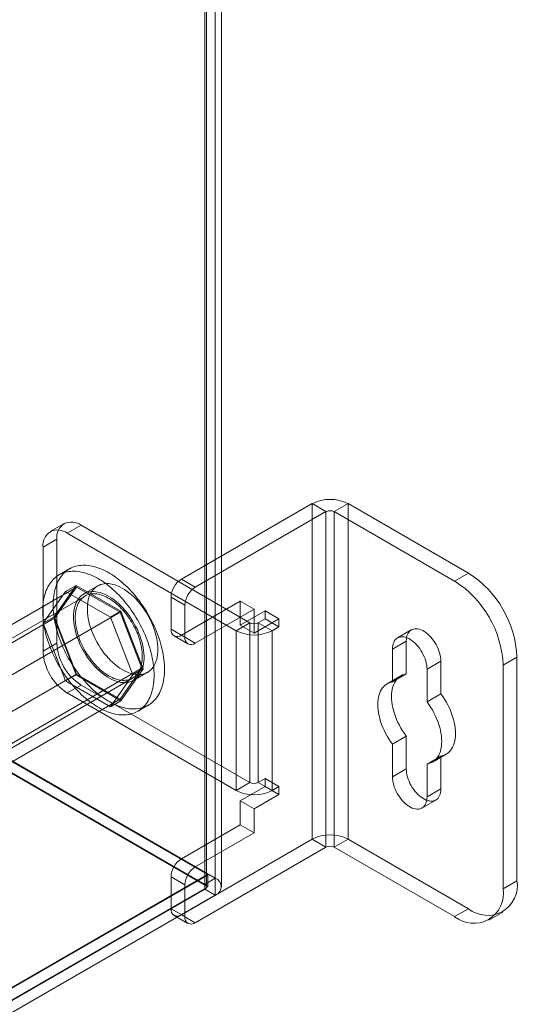
# Model space of a CAD drawing. Units: millimetres. Extents: x 63 to 4316, y 73 to 3108.
# Drawn here: x 3956 to 4020, y 1607 to 1733 of the extents above; entities that cross this region are included whole.
import ezdxf

# ---------------------------------------------------------------- set-up
doc = ezdxf.new("R2010")
doc.units = ezdxf.units.MM
doc.header["$LTSCALE"] = 2

msp = doc.modelspace()

# ---------------------------------------------------------------- linework, layer by layer
at = {"color": 7, "linetype": 'Continuous', "lineweight": 18}
for p, q in [((3981.08, 1623.12), (3981.08, 2439.66)), ((3979.75, 1622.35), (3979.75, 2438.89)), ((3979.75, 1621.74), (3979.75, 2438.28)), ((3979.97, 1622.05), (3979.97, 2438.59)), ((3981.85, 1622.05), (3981.85, 2438.59)), ((3981.08, 1620.97), (3981.08, 2437.52)), ((3629.42, 1826.03), (3980.07, 1623.6)), ((3629.38, 1824.52), (3980.11, 1622.05)), ((3979.75, 1622.35), (3629.91, 1824.31)), ((3631.24, 1825.08), (3981.08, 1623.12)), ((3976.75, 1661.34), (3993.45, 1670.99)), ((3993.45, 1628.12), (3993.45, 1670.99)), ((3995.22, 1669.97), (3993.45, 1670.99)), ((3996.28, 1669.97), (3998.05, 1670.99)), ((4013.43, 1662.11), (3998.05, 1670.99)), ((3998.05, 1628.12), (3998.05, 1670.99)), ((3978.52, 1660.32), (3995.22, 1669.97)), ((3995.22, 1669.97), (3995.22, 1627.1)), ((4011.66, 1661.09), (3996.28, 1669.97)), ((3996.28, 1627.1), (3996.28, 1669.97)), ((3961.75, 1668.45), (3959.98, 1667.43)), ((3963.93, 1668.23), (3962.17, 1667.21)), ((3985.5, 1655.78), (3963.93, 1668.23)), ((3983.73, 1654.76), (3962.17, 1667.21)), ((3959.07, 1665.42), (3960.84, 1666.44)), ((3960.84, 1666.44), (3960.84, 1653.17)), ((3959.07, 1665.42), (3959.07, 1652.15)), ((3962.44, 1662.66), (3961.11, 1661.89)), ((4011.66, 1661.09), (4013.43, 1662.11)), ((3976.75, 1661.34), (3978.52, 1660.32)), ((3946.13, 1650.39), (3963.36, 1660.34)), ((3961.96, 1659.78), (3959.1, 1655.71)), ((3960.43, 1656.47), (3963.29, 1660.54)), ((3963.36, 1660.34), (3960.58, 1656.39)), ((3961.96, 1659.78), (3963.29, 1660.54)), ((3967.67, 1656.48), (3961.96, 1659.78)), ((3963.29, 1660.54), (3969, 1657.24)), ((3968.92, 1657.13), (3963.36, 1660.34)), ((3966.05, 1660.48), (3964.28, 1659.46)), ((3964.44, 1659.19), (3942.34, 1646.43)), ((3975.42, 1659.05), (3975.42, 1654.96)), ((3977.19, 1658.03), (3975.42, 1659.05)), ((3976.75, 1654.2), (3984.26, 1658.54)), ((3984.26, 1658.54), (3986.03, 1657.51)), ((3984.26, 1655.47), (3984.26, 1658.54)), ((3951.69, 1647.18), (3968.92, 1657.13)), ((3967.67, 1656.48), (3969, 1657.24)), ((3971.71, 1649.96), (3968.92, 1657.13)), ((3969, 1657.24), (3971.86, 1649.88)), ((3977.19, 1653.94), (3977.19, 1658.03)), ((3978.52, 1653.18), (3986.03, 1657.51)), ((3984.26, 1655.47), (3987.44, 1657.31)), ((3986.03, 1654.45), (3986.03, 1657.51)), ((3987.44, 1657.31), (3987.44, 1656.29)), ((3987.44, 1657.31), (3989.21, 1656.29)), ((3943.34, 1646.44), (3960.58, 1656.39)), ((3959.1, 1655.71), (3960.43, 1656.47)), ((3959.1, 1655.71), (3961.96, 1648.34)), ((3963.29, 1649.11), (3960.43, 1656.47)), ((3960.58, 1656.39), (3963.36, 1649.22)), ((3970.53, 1649.11), (3967.67, 1656.48)), ((3985.5, 1655.78), (3983.73, 1654.76)), ((3985.5, 1635.37), (3985.5, 1655.78)), ((3986.03, 1654.45), (3989.21, 1656.29)), ((3987.44, 1656.29), (3986.56, 1655.78)), ((3986.56, 1655.78), (3986.56, 1635.37)), ((3986.56, 1655.78), (3988.33, 1654.76)), ((3987.44, 1656.29), (3989.21, 1655.27)), ((3989.21, 1656.29), (3989.21, 1655.27)), ((3975.42, 1654.96), (3977.19, 1653.94)), ((3983.73, 1654.76), (3983.73, 1634.35)), ((3984.26, 1655.47), (3986.03, 1654.45)), ((3989.21, 1655.27), (3988.33, 1654.76)), ((3988.33, 1654.76), (3988.33, 1634.35)), ((4006.12, 1654.86), (4004.36, 1653.84)), ((3960.84, 1653.17), (3959.07, 1652.15)), ((3975.81, 1654.11), (3977.58, 1653.08)), ((3978.52, 1653.18), (3976.75, 1654.2)), ((4005.48, 1653.43), (4003.71, 1652.41)), ((4005.48, 1649.24), (4005.48, 1653.43)), ((4003.71, 1652.41), (4003.71, 1648.22)), ((4009.9, 1650.88), (4008.13, 1649.86)), ((4009.9, 1650.88), (4009.9, 1646.69)), ((4019.62, 1651.39), (4017.85, 1650.37)), ((4019.62, 1622.81), (4019.62, 1651.39)), ((3954.47, 1640.01), (3971.71, 1649.96)), ((3968.92, 1646.01), (3971.71, 1649.96)), ((3971.86, 1649.88), (3969, 1645.81)), ((3970.53, 1649.11), (3971.86, 1649.88)), ((3970.66, 1648.42), (3972.42, 1649.44)), ((4008.13, 1645.67), (4008.13, 1649.86)), ((4017.85, 1621.79), (4017.85, 1650.37)), ((3946.13, 1639.27), (3963.36, 1649.22)), ((3948.4, 1635.93), (3970.5, 1648.69)), ((3961.96, 1648.34), (3963.29, 1649.11)), ((3961.96, 1648.34), (3967.67, 1645.04)), ((3969, 1645.81), (3963.29, 1649.11)), ((3963.36, 1649.22), (3968.92, 1646.01)), ((3967.67, 1645.04), (3970.53, 1649.11)), ((4004.8, 1649), (4003.03, 1647.98)), ((4005.48, 1649.24), (4003.71, 1648.22)), ((3962.17, 1646.8), (3963.93, 1647.82)), ((3963.93, 1647.82), (3985.5, 1635.37)), ((3951.69, 1636.06), (3968.92, 1646.01)), ((3962.17, 1646.8), (3983.73, 1634.35)), ((3967.67, 1645.04), (3969, 1645.81)), ((4009.9, 1646.69), (4008.13, 1645.67)), ((3971.17, 1644.46), (3972.5, 1645.23)), ((4005.48, 1641.29), (4003.71, 1640.27)), ((4005.48, 1637.1), (4005.48, 1641.29)), ((4003.71, 1640.27), (4003.71, 1636.08)), ((4009.9, 1638.74), (4008.13, 1637.72)), ((4008.81, 1637.96), (4010.58, 1638.98)), ((4009.9, 1638.74), (4009.9, 1634.55)), ((4005.48, 1637.1), (4003.71, 1636.08)), ((4008.13, 1633.53), (4008.13, 1637.72)), ((3986.56, 1635.37), (3987.44, 1635.88)), ((3987.44, 1635.88), (3987.44, 1634.86)), ((3987.44, 1635.88), (3989.21, 1634.86)), ((3985.5, 1635.37), (3983.73, 1634.35)), ((3987.44, 1634.86), (3984.26, 1633.02)), ((3986.56, 1635.37), (3988.33, 1634.35)), ((3987.44, 1634.86), (3989.21, 1633.83)), ((3988.33, 1634.35), (3989.21, 1634.86)), ((3989.21, 1634.86), (3989.21, 1633.83)), ((4009.9, 1634.55), (4008.13, 1633.53)), ((3984.26, 1633.02), (3986.03, 1632)), ((3984.26, 1629.96), (3984.26, 1633.02)), ((3989.21, 1633.83), (3986.03, 1632)), ((4007.48, 1632.1), (4009.25, 1633.12)), ((3986.03, 1628.94), (3986.03, 1632)), ((3976.75, 1625.62), (3984.26, 1629.96)), ((3986.03, 1628.94), (3984.26, 1629.96)), ((3993.45, 1628.12), (3976.75, 1618.47)), ((3978.52, 1624.6), (3986.03, 1628.94)), ((3995.22, 1627.1), (3993.45, 1628.12)), ((3996.28, 1627.1), (3998.05, 1628.12)), ((3998.05, 1628.12), (4013.43, 1619.24)), ((3995.22, 1627.1), (3978.52, 1617.45)), ((3996.28, 1627.1), (4011.66, 1618.22)), ((3976.75, 1625.62), (3978.52, 1624.6)), ((3980.11, 1623.54), (3737.57, 1483.52)), ((3980.07, 1623.6), (3738.86, 1484.35)), ((3975.42, 1623.32), (3975.42, 1619.24)), ((3977.19, 1622.3), (3975.42, 1623.32)), ((3979.75, 1622.35), (3981.08, 1623.12)), ((3980.11, 1623.54), (3980.07, 1623.6)), ((3980.11, 1622.05), (3980.11, 1623.54)), ((3980.11, 1622.05), (3737.57, 1482.03)), ((3979.75, 1621.74), (3737.66, 1481.98)), ((3977.19, 1618.22), (3977.19, 1622.3)), ((3979.75, 1621.74), (3981.08, 1620.97)), ((4017.85, 1621.79), (4019.62, 1622.81)), ((3738.98, 1481.22), (3981.08, 1620.97)), ((3975.42, 1619.24), (3977.19, 1618.22)), ((4013.43, 1619.24), (4011.66, 1618.22)), ((3975.81, 1618.38), (3977.58, 1617.36)), ((3978.52, 1617.45), (3976.75, 1618.47)), ((4016.04, 1617.79), (4017.81, 1618.81))]:
    msp.add_line(p, q, dxfattribs=at)
at = {"color": 7, "linetype": 'Continuous', "lineweight": 18, "flags": 128}
for points in [[(3959.03, 1657.28), (3959.03, 1657.58), (3959.05, 1657.87), (3959.07, 1658.15), (3959.1, 1658.42), (3959.14, 1658.69), (3959.19, 1658.95), (3959.25, 1659.21), (3959.32, 1659.45), (3959.4, 1659.69), (3959.49, 1659.92), (3959.58, 1660.14), (3959.69, 1660.35), (3959.8, 1660.56), (3959.92, 1660.75), (3960.05, 1660.93), (3960.18, 1661.1), (3960.33, 1661.27), (3960.48, 1661.42), (3960.64, 1661.56), (3960.8, 1661.69), (3960.98, 1661.81), (3961.16, 1661.92), (3961.34, 1662.01), (3961.54, 1662.1), (3961.74, 1662.17), (3961.94, 1662.23), (3962.15, 1662.28), (3962.37, 1662.32), (3962.59, 1662.34), (3962.81, 1662.36), (3963.04, 1662.36), (3963.27, 1662.35), (3963.51, 1662.33), (3963.75, 1662.29), (3963.99, 1662.25), (3964.24, 1662.19), (3964.49, 1662.12), (3964.74, 1662.04), (3964.99, 1661.95), (3965.25, 1661.84), (3965.5, 1661.73), (3965.76, 1661.6), (3966.01, 1661.46), (3966.27, 1661.32), (3966.53, 1661.16), (3966.78, 1660.99), (3967.04, 1660.81), (3967.29, 1660.62), (3967.55, 1660.42), (3967.8, 1660.21), (3968.05, 1659.99), (3968.29, 1659.77), (3968.54, 1659.53), (3968.78, 1659.29), (3969.01, 1659.04), (3969.25, 1658.78), (3969.48, 1658.51), (3969.7, 1658.24), (3969.92, 1657.96), (3970.14, 1657.67), (3970.35, 1657.38), (3970.55, 1657.08), (3970.75, 1656.78), (3970.94, 1656.47), (3971.13, 1656.16), (3971.31, 1655.84), (3971.48, 1655.52), (3971.65, 1655.2), (3971.81, 1654.88), (3971.96, 1654.55), (3972.1, 1654.22), (3972.24, 1653.89), (3972.37, 1653.56), (3972.49, 1653.23), (3972.6, 1652.9), (3972.7, 1652.57), (3972.8, 1652.24), (3972.89, 1651.91), (3972.96, 1651.58), (3973.03, 1651.25), (3973.09, 1650.93), (3973.14, 1650.61), (3973.18, 1650.29), (3973.22, 1649.98), (3973.24, 1649.67), (3973.25, 1649.37), (3973.26, 1649.07), (3973.25, 1648.77), (3973.24, 1648.49), (3973.22, 1648.2), (3973.18, 1647.93), (3973.14, 1647.66), (3973.09, 1647.4), (3973.03, 1647.14), (3972.96, 1646.9), (3972.89, 1646.66), (3972.8, 1646.43), (3972.7, 1646.21), (3972.6, 1646), (3972.49, 1645.8), (3972.37, 1645.6), (3972.24, 1645.42), (3972.1, 1645.25), (3971.96, 1645.08), (3971.81, 1644.93), (3971.65, 1644.79), (3971.48, 1644.66), (3971.31, 1644.54), (3971.13, 1644.44), (3970.94, 1644.34), (3970.75, 1644.25), (3970.55, 1644.18), (3970.35, 1644.12), (3970.14, 1644.07), (3969.92, 1644.03), (3969.7, 1644.01), (3969.48, 1643.99), (3969.25, 1643.99), (3969.01, 1644), (3968.78, 1644.02), (3968.54, 1644.06), (3968.29, 1644.1), (3968.05, 1644.16), (3967.8, 1644.23), (3967.55, 1644.31), (3967.29, 1644.4), (3967.04, 1644.51), (3966.78, 1644.62), (3966.53, 1644.75), (3966.27, 1644.89), (3966.01, 1645.03), (3965.76, 1645.19), (3965.5, 1645.36), (3965.25, 1645.54), (3964.99, 1645.73), (3964.74, 1645.93), (3964.49, 1646.14), (3964.24, 1646.36), (3963.99, 1646.58), (3963.75, 1646.82), (3963.51, 1647.06), (3963.27, 1647.31), (3963.04, 1647.57), (3962.81, 1647.84), (3962.59, 1648.11), (3962.37, 1648.39), (3962.15, 1648.68), (3961.94, 1648.97), (3961.74, 1649.27), (3961.54, 1649.57), (3961.34, 1649.88), (3961.16, 1650.19), (3960.98, 1650.51), (3960.8, 1650.83), (3960.64, 1651.15), (3960.48, 1651.47), (3960.33, 1651.8), (3960.18, 1652.13), (3960.05, 1652.46), (3959.92, 1652.79), (3959.8, 1653.12), (3959.69, 1653.45), (3959.58, 1653.78), (3959.49, 1654.12), (3959.4, 1654.44), (3959.32, 1654.77), (3959.25, 1655.1), (3959.19, 1655.42), (3959.14, 1655.74), (3959.1, 1656.06), (3959.07, 1656.37), (3959.05, 1656.68), (3959.03, 1656.98), (3959.03, 1657.28)], [(3960.35, 1658.05), (3960.36, 1658.34), (3960.37, 1658.63), (3960.4, 1658.91), (3960.43, 1659.19), (3960.47, 1659.46), (3960.52, 1659.72), (3960.58, 1659.97), (3960.65, 1660.22), (3960.73, 1660.46), (3960.81, 1660.69), (3960.91, 1660.91), (3961.01, 1661.12), (3961.12, 1661.32), (3961.24, 1661.51), (3961.37, 1661.7), (3961.51, 1661.87), (3961.65, 1662.03), (3961.8, 1662.18), (3961.96, 1662.32), (3962.13, 1662.45), (3962.3, 1662.57), (3962.48, 1662.68), (3962.67, 1662.78), (3962.86, 1662.86), (3963.06, 1662.94), (3963.27, 1663), (3963.48, 1663.05), (3963.69, 1663.08), (3963.91, 1663.11), (3964.14, 1663.12), (3964.37, 1663.13), (3964.6, 1663.12), (3964.84, 1663.09), (3965.08, 1663.06), (3965.32, 1663.01), (3965.57, 1662.96), (3965.81, 1662.89), (3966.06, 1662.81), (3966.32, 1662.71), (3966.57, 1662.61), (3966.83, 1662.49), (3967.08, 1662.37), (3967.34, 1662.23), (3967.6, 1662.08), (3967.85, 1661.92), (3968.11, 1661.75), (3968.37, 1661.57), (3968.62, 1661.38), (3968.87, 1661.19), (3969.12, 1660.98), (3969.37, 1660.76), (3969.62, 1660.53), (3969.86, 1660.3), (3970.1, 1660.05), (3970.34, 1659.8), (3970.57, 1659.54), (3970.8, 1659.28), (3971.03, 1659), (3971.25, 1658.72), (3971.46, 1658.44), (3971.67, 1658.14), (3971.88, 1657.85), (3972.08, 1657.54), (3972.27, 1657.24), (3972.45, 1656.92), (3972.63, 1656.61), (3972.81, 1656.29), (3972.97, 1655.97), (3973.13, 1655.64), (3973.28, 1655.32), (3973.43, 1654.99), (3973.57, 1654.66), (3973.69, 1654.33), (3973.81, 1653.99), (3973.93, 1653.66), (3974.03, 1653.33), (3974.13, 1653), (3974.21, 1652.67), (3974.29, 1652.34), (3974.36, 1652.02), (3974.42, 1651.7), (3974.47, 1651.38), (3974.51, 1651.06), (3974.54, 1650.75), (3974.57, 1650.44), (3974.58, 1650.13), (3974.58, 1649.83), (3974.58, 1649.54), (3974.57, 1649.25), (3974.54, 1648.97), (3974.51, 1648.69), (3974.47, 1648.42), (3974.42, 1648.16), (3974.36, 1647.91), (3974.29, 1647.66), (3974.21, 1647.42), (3974.13, 1647.2), (3974.03, 1646.97), (3973.93, 1646.76), (3973.81, 1646.56), (3973.69, 1646.37), (3973.57, 1646.19), (3973.43, 1646.01), (3973.28, 1645.85), (3973.13, 1645.7), (3972.97, 1645.56), (3972.81, 1645.43), (3972.63, 1645.31), (3972.45, 1645.2), (3972.27, 1645.1), (3972.08, 1645.02), (3971.88, 1644.95), (3971.67, 1644.88), (3971.46, 1644.84), (3971.25, 1644.8), (3971.03, 1644.77), (3970.8, 1644.76), (3970.57, 1644.76), (3970.34, 1644.77), (3970.1, 1644.79), (3969.86, 1644.82), (3969.62, 1644.87), (3969.37, 1644.93), (3969.12, 1644.99), (3968.87, 1645.08), (3968.62, 1645.17), (3968.37, 1645.27), (3968.11, 1645.39), (3967.85, 1645.51), (3967.6, 1645.65), (3967.34, 1645.8), (3967.08, 1645.96), (3966.83, 1646.13), (3966.57, 1646.31), (3966.32, 1646.5), (3966.06, 1646.7), (3965.81, 1646.91), (3965.57, 1647.12), (3965.32, 1647.35), (3965.08, 1647.58), (3964.84, 1647.83), (3964.6, 1648.08), (3964.37, 1648.34), (3964.14, 1648.61), (3963.91, 1648.88), (3963.69, 1649.16), (3963.48, 1649.45), (3963.27, 1649.74), (3963.06, 1650.04), (3962.86, 1650.34), (3962.67, 1650.65), (3962.48, 1650.96), (3962.3, 1651.27), (3962.13, 1651.59), (3961.96, 1651.91), (3961.8, 1652.24), (3961.65, 1652.57), (3961.51, 1652.89), (3961.37, 1653.22), (3961.24, 1653.56), (3961.12, 1653.89), (3961.01, 1654.22), (3960.91, 1654.55), (3960.81, 1654.88), (3960.73, 1655.21), (3960.65, 1655.54), (3960.58, 1655.86), (3960.52, 1656.19), (3960.47, 1656.51), (3960.43, 1656.82), (3960.4, 1657.14), (3960.37, 1657.44), (3960.36, 1657.75), (3960.35, 1658.05)], [(3973.74, 1652.36), (3973.73, 1652.02), (3973.71, 1651.7), (3973.66, 1651.38), (3973.59, 1651.09), (3973.5, 1650.81), (3973.39, 1650.55), (3973.27, 1650.31), (3973.13, 1650.09), (3972.97, 1649.89), (3972.79, 1649.71), (3972.6, 1649.56), (3972.4, 1649.43), (3972.18, 1649.32), (3971.95, 1649.24), (3971.7, 1649.18), (3971.45, 1649.15), (3971.18, 1649.14), (3970.91, 1649.16), (3970.63, 1649.21), (3970.34, 1649.28), (3970.05, 1649.37), (3969.76, 1649.49), (3969.46, 1649.63), (3969.16, 1649.8), (3968.86, 1649.99), (3968.57, 1650.2), (3968.28, 1650.43), (3967.99, 1650.68), (3967.7, 1650.95), (3967.43, 1651.24), (3967.16, 1651.54), (3966.9, 1651.86), (3966.65, 1652.19), (3966.41, 1652.54), (3966.18, 1652.89), (3965.97, 1653.26), (3965.77, 1653.63), (3965.59, 1654.01), (3965.42, 1654.39), (3965.27, 1654.77), (3965.14, 1655.16), (3965.02, 1655.54), (3964.93, 1655.92), (3964.85, 1656.3), (3964.79, 1656.67), (3964.75, 1657.04), (3964.73, 1657.39), (3964.73, 1657.73), (3964.75, 1658.07), (3964.79, 1658.38), (3964.85, 1658.69), (3964.93, 1658.98), (3965.02, 1659.25), (3965.14, 1659.5), (3965.27, 1659.73), (3965.42, 1659.94), (3965.59, 1660.13), (3965.77, 1660.29), (3965.97, 1660.43), (3966.18, 1660.55), (3966.41, 1660.65), (3966.65, 1660.72), (3966.9, 1660.76), (3967.16, 1660.78), (3967.43, 1660.77), (3967.7, 1660.74), (3967.99, 1660.68), (3968.28, 1660.6), (3968.57, 1660.5), (3968.86, 1660.36), (3969.16, 1660.21), (3969.46, 1660.03), (3969.76, 1659.83), (3970.05, 1659.61), (3970.34, 1659.37), (3970.63, 1659.11), (3970.91, 1658.83), (3971.18, 1658.53), (3971.45, 1658.22), (3971.7, 1657.9), (3971.95, 1657.56), (3972.18, 1657.21), (3972.4, 1656.85), (3972.6, 1656.48), (3972.79, 1656.11), (3972.97, 1655.73), (3973.13, 1655.34), (3973.27, 1654.96), (3973.39, 1654.57), (3973.5, 1654.19), (3973.59, 1653.81), (3973.66, 1653.44), (3973.71, 1653.07), (3973.73, 1652.71), (3973.74, 1652.36)], [(3962.96, 1656.54), (3962.97, 1656.19), (3963, 1655.83), (3963.05, 1655.47), (3963.12, 1655.09), (3963.21, 1654.71), (3963.31, 1654.33), (3963.44, 1653.94), (3963.58, 1653.56), (3963.74, 1653.18), (3963.91, 1652.8), (3964.1, 1652.42), (3964.31, 1652.05), (3964.53, 1651.69), (3964.76, 1651.34), (3965, 1651.01), (3965.26, 1650.68), (3965.52, 1650.37), (3965.8, 1650.07), (3966.08, 1649.79), (3966.36, 1649.53), (3966.65, 1649.29), (3966.95, 1649.07), (3967.25, 1648.87), (3967.54, 1648.69), (3967.84, 1648.54), (3968.14, 1648.41), (3968.43, 1648.3), (3968.72, 1648.22), (3969, 1648.16), (3969.28, 1648.13), (3969.55, 1648.12), (3969.81, 1648.14), (3970.06, 1648.18), (3970.3, 1648.25), (3970.52, 1648.35), (3970.73, 1648.47), (3970.93, 1648.61), (3971.12, 1648.78), (3971.28, 1648.96), (3971.43, 1649.17), (3971.57, 1649.41), (3971.68, 1649.66), (3971.78, 1649.93), (3971.86, 1650.21), (3971.92, 1650.52), (3971.95, 1650.84), (3971.97, 1651.17), (3971.97, 1651.51), (3971.95, 1651.87), (3971.92, 1652.23), (3971.86, 1652.6), (3971.78, 1652.98), (3971.68, 1653.36), (3971.57, 1653.74), (3971.43, 1654.13), (3971.28, 1654.51), (3971.12, 1654.9), (3970.93, 1655.27), (3970.73, 1655.64), (3970.52, 1656.01), (3970.3, 1656.36), (3970.06, 1656.71), (3969.81, 1657.04), (3969.55, 1657.36), (3969.28, 1657.66), (3969, 1657.95), (3968.72, 1658.22), (3968.43, 1658.47), (3968.14, 1658.7), (3967.84, 1658.91), (3967.54, 1659.1), (3967.25, 1659.27), (3966.95, 1659.41), (3966.65, 1659.53), (3966.36, 1659.63), (3966.08, 1659.7), (3965.8, 1659.74), (3965.52, 1659.76), (3965.26, 1659.75), (3965, 1659.72), (3964.76, 1659.67), (3964.53, 1659.58), (3964.31, 1659.48), (3964.1, 1659.35), (3963.91, 1659.19), (3963.74, 1659.01), (3963.58, 1658.81), (3963.44, 1658.59), (3963.31, 1658.35), (3963.21, 1658.09), (3963.12, 1657.81), (3963.05, 1657.52), (3963, 1657.21), (3962.97, 1656.88), (3962.96, 1656.54)], [(3963.18, 1656.42), (3963.19, 1656.64), (3963.2, 1656.87), (3963.22, 1657.08), (3963.26, 1657.29), (3963.3, 1657.49), (3963.35, 1657.68), (3963.41, 1657.87), (3963.48, 1658.05), (3963.55, 1658.22), (3963.64, 1658.37), (3963.73, 1658.52), (3963.83, 1658.66), (3963.94, 1658.79), (3964.06, 1658.91), (3964.18, 1659.02), (3964.32, 1659.12), (3964.46, 1659.2), (3964.6, 1659.28), (3964.75, 1659.34), (3964.91, 1659.39), (3965.07, 1659.43), (3965.24, 1659.46), (3965.41, 1659.47), (3965.59, 1659.48), (3965.77, 1659.47), (3965.96, 1659.45), (3966.14, 1659.41), (3966.34, 1659.37), (3966.53, 1659.31), (3966.72, 1659.25), (3966.92, 1659.17), (3967.12, 1659.08), (3967.32, 1658.97), (3967.52, 1658.86), (3967.72, 1658.74), (3967.92, 1658.61), (3968.11, 1658.46), (3968.31, 1658.31), (3968.51, 1658.15), (3968.7, 1657.97), (3968.89, 1657.79), (3969.07, 1657.6), (3969.26, 1657.41), (3969.44, 1657.2), (3969.61, 1656.99), (3969.78, 1656.77), (3969.95, 1656.55), (3970.11, 1656.32), (3970.26, 1656.08), (3970.41, 1655.84), (3970.55, 1655.6), (3970.69, 1655.35), (3970.82, 1655.1), (3970.94, 1654.85), (3971.05, 1654.59), (3971.16, 1654.34), (3971.25, 1654.08), (3971.34, 1653.82), (3971.42, 1653.56), (3971.5, 1653.31), (3971.56, 1653.05), (3971.62, 1652.8), (3971.66, 1652.55), (3971.7, 1652.3), (3971.73, 1652.06), (3971.75, 1651.82), (3971.75, 1651.58), (3971.75, 1651.35), (3971.75, 1651.13), (3971.73, 1650.91), (3971.7, 1650.7), (3971.66, 1650.49), (3971.62, 1650.29), (3971.56, 1650.1), (3971.5, 1649.92), (3971.42, 1649.75), (3971.34, 1649.59), (3971.25, 1649.43), (3971.16, 1649.29), (3971.05, 1649.15), (3970.94, 1649.03), (3970.82, 1648.92), (3970.69, 1648.81), (3970.55, 1648.72), (3970.41, 1648.64), (3970.26, 1648.57), (3970.11, 1648.52), (3969.95, 1648.47), (3969.78, 1648.44), (3969.61, 1648.42), (3969.44, 1648.41), (3969.26, 1648.41), (3969.07, 1648.42), (3968.89, 1648.45), (3968.7, 1648.49), (3968.51, 1648.54), (3968.31, 1648.6), (3968.11, 1648.67), (3967.92, 1648.76), (3967.72, 1648.86), (3967.52, 1648.96), (3967.32, 1649.08), (3967.12, 1649.21), (3966.92, 1649.35), (3966.72, 1649.5), (3966.53, 1649.65), (3966.34, 1649.82), (3966.14, 1650), (3965.96, 1650.18), (3965.77, 1650.38), (3965.59, 1650.58), (3965.41, 1650.78), (3965.24, 1651), (3965.07, 1651.22), (3964.91, 1651.45), (3964.75, 1651.68), (3964.6, 1651.92), (3964.46, 1652.16), (3964.32, 1652.41), (3964.18, 1652.65), (3964.06, 1652.91), (3963.94, 1653.16), (3963.83, 1653.42), (3963.73, 1653.67), (3963.64, 1653.93), (3963.55, 1654.19), (3963.48, 1654.45), (3963.41, 1654.7), (3963.35, 1654.96), (3963.3, 1655.21), (3963.26, 1655.46), (3963.22, 1655.7), (3963.2, 1655.94), (3963.19, 1656.18), (3963.18, 1656.42)], [(4005.48, 1653.43), (4005.49, 1653.67), (4005.52, 1653.89), (4005.57, 1654.1), (4005.63, 1654.29), (4005.72, 1654.46), (4005.83, 1654.61), (4005.95, 1654.74), (4006.09, 1654.84), (4006.24, 1654.92), (4006.4, 1654.97), (4006.58, 1655), (4006.77, 1655.01), (4006.96, 1654.98), (4007.16, 1654.94), (4007.37, 1654.86), (4007.58, 1654.77), (4007.79, 1654.64), (4008, 1654.5), (4008.21, 1654.34), (4008.41, 1654.15), (4008.6, 1653.95), (4008.79, 1653.73), (4008.97, 1653.49), (4009.13, 1653.25), (4009.28, 1652.99), (4009.42, 1652.73), (4009.54, 1652.46), (4009.65, 1652.19), (4009.74, 1651.92), (4009.81, 1651.65), (4009.86, 1651.39), (4009.89, 1651.13), (4009.9, 1650.88)], [(4008.13, 1649.86), (4008.12, 1650.11), (4008.09, 1650.37), (4008.04, 1650.63), (4007.97, 1650.9), (4007.88, 1651.17), (4007.78, 1651.44), (4007.65, 1651.71), (4007.52, 1651.97), (4007.36, 1652.23), (4007.2, 1652.47), (4007.02, 1652.71), (4006.84, 1652.93), (4006.64, 1653.13), (4006.44, 1653.31), (4006.23, 1653.48), (4006.02, 1653.62), (4005.81, 1653.75), (4005.6, 1653.84), (4005.4, 1653.92), (4005.2, 1653.96), (4005, 1653.99), (4004.81, 1653.98), (4004.64, 1653.95), (4004.47, 1653.9), (4004.32, 1653.82), (4004.18, 1653.72), (4004.06, 1653.59), (4003.95, 1653.44), (4003.87, 1653.27), (4003.8, 1653.08), (4003.75, 1652.87), (4003.72, 1652.65), (4003.71, 1652.41)], [(4003.71, 1648.22), (4003.47, 1648.16), (4003.24, 1648.08), (4003.03, 1647.98), (4002.83, 1647.85), (4002.65, 1647.69), (4002.48, 1647.51), (4002.33, 1647.3), (4002.2, 1647.08), (4002.09, 1646.83), (4002, 1646.56), (4001.92, 1646.28), (4001.87, 1645.98), (4001.84, 1645.66), (4001.83, 1645.33), (4001.84, 1644.99), (4001.87, 1644.63), (4001.92, 1644.27), (4002, 1643.9), (4002.09, 1643.53), (4002.2, 1643.16), (4002.33, 1642.78), (4002.48, 1642.4), (4002.65, 1642.03), (4002.83, 1641.66), (4003.03, 1641.3), (4003.24, 1640.95), (4003.47, 1640.61), (4003.71, 1640.27)], [(4005.48, 1641.29), (4005.24, 1641.63), (4005.01, 1641.97), (4004.8, 1642.32), (4004.6, 1642.68), (4004.41, 1643.05), (4004.25, 1643.42), (4004.1, 1643.8), (4003.97, 1644.18), (4003.86, 1644.55), (4003.76, 1644.93), (4003.69, 1645.29), (4003.64, 1645.65), (4003.61, 1646.01), (4003.6, 1646.35), (4003.61, 1646.68), (4003.64, 1647), (4003.69, 1647.3), (4003.76, 1647.59), (4003.86, 1647.85), (4003.97, 1648.1), (4004.1, 1648.32), (4004.25, 1648.53), (4004.41, 1648.71), (4004.6, 1648.87), (4004.8, 1649), (4005.01, 1649.1), (4005.24, 1649.18), (4005.48, 1649.24)], [(4008.13, 1637.72), (4008.37, 1637.78), (4008.59, 1637.86), (4008.81, 1637.96), (4009.01, 1638.1), (4009.19, 1638.25), (4009.36, 1638.43), (4009.51, 1638.64), (4009.64, 1638.86), (4009.75, 1639.11), (4009.84, 1639.38), (4009.91, 1639.66), (4009.96, 1639.96), (4010, 1640.28), (4010.01, 1640.61), (4010, 1640.95), (4009.96, 1641.31), (4009.91, 1641.67), (4009.84, 1642.04), (4009.75, 1642.41), (4009.64, 1642.79), (4009.51, 1643.16), (4009.36, 1643.54), (4009.19, 1643.91), (4009.01, 1644.28), (4008.81, 1644.64), (4008.59, 1644.99), (4008.37, 1645.34), (4008.13, 1645.67)], [(4009.9, 1646.69), (4010.13, 1646.36), (4010.36, 1646.01), (4010.58, 1645.66), (4010.77, 1645.3), (4010.96, 1644.93), (4011.12, 1644.56), (4011.27, 1644.18), (4011.4, 1643.81), (4011.52, 1643.43), (4011.61, 1643.06), (4011.68, 1642.69), (4011.73, 1642.33), (4011.76, 1641.97), (4011.77, 1641.63), (4011.76, 1641.3), (4011.73, 1640.98), (4011.68, 1640.68), (4011.61, 1640.4), (4011.52, 1640.13), (4011.4, 1639.88), (4011.27, 1639.66), (4011.12, 1639.45), (4010.96, 1639.27), (4010.77, 1639.12), (4010.58, 1638.98), (4010.36, 1638.88), (4010.13, 1638.8), (4009.9, 1638.74)], [(4009.9, 1634.55), (4009.89, 1634.31), (4009.86, 1634.09), (4009.81, 1633.88), (4009.74, 1633.69), (4009.65, 1633.52), (4009.54, 1633.37), (4009.42, 1633.25), (4009.28, 1633.14), (4009.13, 1633.06), (4008.97, 1633.01), (4008.79, 1632.98), (4008.6, 1632.97), (4008.41, 1633), (4008.21, 1633.04), (4008, 1633.12), (4007.79, 1633.22), (4007.58, 1633.34), (4007.37, 1633.48), (4007.16, 1633.65), (4006.96, 1633.83), (4006.77, 1634.03), (4006.58, 1634.25), (4006.4, 1634.49), (4006.24, 1634.73), (4006.09, 1634.99), (4005.95, 1635.25), (4005.83, 1635.52), (4005.72, 1635.79), (4005.63, 1636.06), (4005.57, 1636.33), (4005.52, 1636.6), (4005.49, 1636.85), (4005.48, 1637.1)], [(4003.71, 1636.08), (4003.72, 1635.83), (4003.75, 1635.57), (4003.8, 1635.31), (4003.87, 1635.04), (4003.95, 1634.77), (4004.06, 1634.5), (4004.18, 1634.23), (4004.32, 1633.97), (4004.47, 1633.71), (4004.64, 1633.47), (4004.81, 1633.23), (4005, 1633.01), (4005.2, 1632.81), (4005.4, 1632.63), (4005.6, 1632.46), (4005.81, 1632.32), (4006.02, 1632.2), (4006.23, 1632.1), (4006.44, 1632.02), (4006.64, 1631.98), (4006.84, 1631.95), (4007.02, 1631.96), (4007.2, 1631.99), (4007.36, 1632.04), (4007.52, 1632.12), (4007.65, 1632.22), (4007.78, 1632.35), (4007.88, 1632.5), (4007.97, 1632.67), (4008.04, 1632.86), (4008.09, 1633.07), (4008.12, 1633.29), (4008.13, 1633.53)]]:
    msp.add_lwpolyline(points, dxfattribs=at)
at = {"color": 7, "linetype": 'Continuous', "lineweight": 18}
for centre, radius, start, end in [((3995.75, 1666.56), 4.98, 62.546, 117.454), ((3995.75, 1668.94), 1.15, 62.6097, 117.3903), ((3962.73, 1666.74), 1.91, 51.0499, 188.9608), ((3960.96, 1665.72), 1.91, 51.0504, 188.9603), ((4006.2, 1650.79), 13.43, 2.5641, 57.4359), ((3978.3, 1658.92), 2.88, 122.6055, 177.3945), ((4004.44, 1649.77), 13.43, 2.564, 57.436), ((3980.07, 1657.9), 2.88, 122.6055, 177.3945), ((3986.03, 1656.8), 1.15, 242.6097, 297.3903), ((3976.23, 1654.83), 0.819, 170.786, 309.2033), ((3986.03, 1659.18), 4.98, 242.546, 297.454), ((3967.54, 1653.47), 6.71, 182.5439, 237.4561), ((3978, 1653.81), 0.819, 170.786, 309.2033), ((3965.77, 1652.45), 6.71, 182.5438, 237.4562), ((3986.03, 1638.77), 4.98, 242.546, 297.454), ((3986.03, 1636.39), 1.15, 242.6097, 297.3903), ((3995.75, 1623.7), 4.98, 62.546, 117.454), ((3995.75, 1626.07), 1.15, 62.6097, 117.3903), ((3978.3, 1623.19), 2.88, 122.6055, 177.3945), ((3980.07, 1622.17), 2.88, 122.6055, 177.3945), ((3980.67, 1622.05), 1.15, 290.7834, 69.2166), ((3979.64, 1622.05), 0.327, 290.7834, 69.2166), ((4014.07, 1621.19), 3.83, 230.9674, 9.0433), ((4015.84, 1622.21), 3.83, 230.967, 9.0437), ((3976.23, 1619.11), 0.819, 170.786, 309.2033), ((3978, 1618.09), 0.819, 170.786, 309.2033)]:
    msp.add_arc(centre, radius, start, end, dxfattribs=at)

doc.saveas('drawing.dxf')
